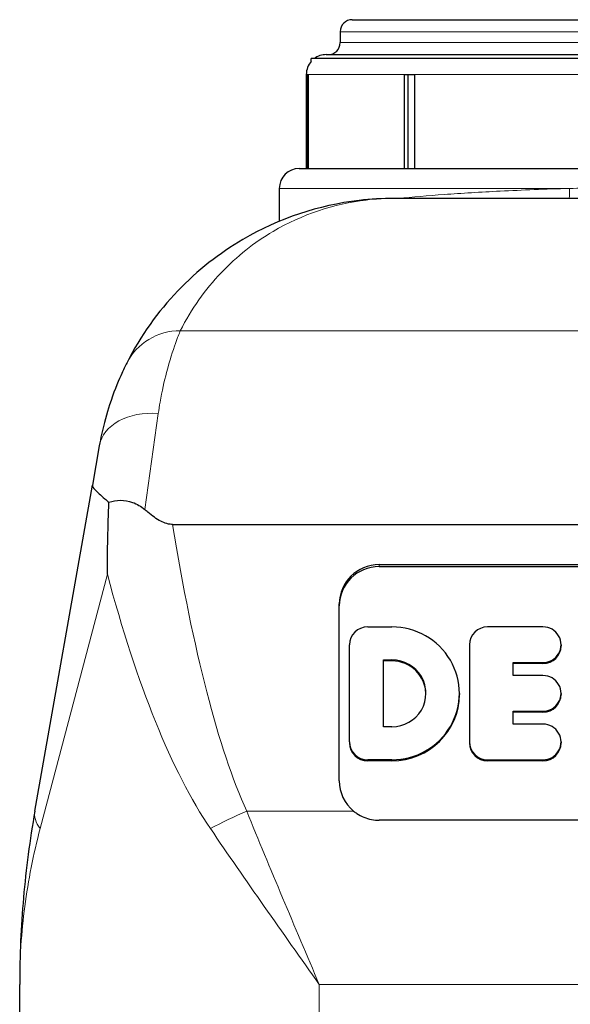
# Model space of a CAD drawing. Units: millimetres. Extents: x 0 to 13338, y -909 to 6300.
# Drawn here: x 1199 to 1475, y 5225 to 5718 of the extents above; entities that cross this region are included whole.
import ezdxf

# ---------------------------------------------------------------- set-up
doc = ezdxf.new("R2010")
doc.units = ezdxf.units.MM
doc.header["$LTSCALE"] = 15
doc.layers.get('0').update_dxf_attribs({"lineweight": 18})
doc.layers.add('Sichtbar (ISO)', color=7, linetype='Continuous', lineweight=25)
doc.layers.add('Tangential', color=7, linetype='Continuous', lineweight=9, true_color=0xbfbfbf)

# ---------------------------------------------------------------- blocks, each defined once
blk = doc.blocks.new('DF-2000_971305')
at = {"layer": 'Sichtbar (ISO)'}
for p, q in [((1365.33, 5717.68), (1752.33, 5717.68)), ((1359.33, 5711.68), (1359.33, 5706.18)), ((1526.33, 5698.18), (1344.83, 5698.18)), ((1344.83, 5696.8), (1344.83, 5698.18)), ((1352.33, 5700.18), (1526.83, 5700.18)), ((1342.33, 5690.18), (1342.33, 5643.18)), ((1342.72, 5690.18), (1343.3, 5690.18)), ((1342.72, 5643.18), (1342.72, 5690.18)), ((1343.3, 5690.18), (1343.3, 5643.18)), ((1391.59, 5690.18), (1396.49, 5690.18)), ((1391.59, 5643.18), (1391.59, 5690.18)), ((1393.13, 5690.18), (1393.13, 5643.18)), ((1396.49, 5690.18), (1396.49, 5643.18)), ((1338.83, 5643.18), (1498.83, 5643.18)), ((1328.83, 5633.18), (1328.83, 5616.69)), ((1488.83, 5628.18), (1386.41, 5628.18)), ((1238.69, 5504.23), (1235.21, 5484.51)), ((1206.43, 5321.26), (1235.21, 5484.51)), ((1275.37, 5464.86), (1842.3, 5464.86)), ((1378.83, 5444.72), (1738.83, 5444.72)), ((1378.83, 5443.75), (1738.83, 5443.75)), ((1358.83, 5336.39), (1358.83, 5425.02)), ((1373.08, 5413.53), (1385.22, 5413.53)), ((1460.85, 5413.53), (1433.08, 5413.53)), ((1364.01, 5355.93), (1364.01, 5404.59)), ((1424.01, 5404.59), (1424.01, 5355.93)), ((1469.93, 5404.59), (1469.93, 5404.07)), ((1381.01, 5363.5), (1381.01, 5397.02)), ((1381.01, 5397.02), (1385.22, 5397.02)), ((1385.22, 5396.5), (1381.01, 5396.5)), ((1445.88, 5389.2), (1445.88, 5395.66)), ((1445.88, 5395.66), (1460.85, 5395.66)), ((1460.85, 5395.13), (1445.88, 5395.13)), ((1460.85, 5389.2), (1445.88, 5389.2)), ((1419.01, 5380.26), (1419.01, 5379.74)), ((1469.93, 5380.26), (1469.93, 5379.74)), ((1445.88, 5364.86), (1445.88, 5371.32)), ((1445.88, 5371.32), (1460.85, 5371.32)), ((1460.85, 5370.8), (1445.88, 5370.8)), ((1385.22, 5363.5), (1381.01, 5363.5)), ((1460.85, 5364.86), (1445.88, 5364.86)), ((1364.01, 5355.93), (1364.01, 5355.4)), ((1424.01, 5355.93), (1424.01, 5355.4)), ((1469.93, 5355.93), (1469.93, 5355.4)), ((1385.22, 5346.99), (1373.08, 5346.99)), ((1385.22, 5346.47), (1373.08, 5346.47)), ((1433.08, 5346.99), (1460.85, 5346.99)), ((1460.85, 5346.47), (1433.08, 5346.47)), ((1738.83, 5316.69), (1378.83, 5316.69)), ((1198.83, 5082.96), (1198.83, 5234.44))]:
    blk.add_line(p, q, dxfattribs=at)
for centre, radius, start, end in [((1365.33, 5711.68), 6, 90, 180), ((1353.33, 5706.18), 6, 270, 0), ((1352.33, 5690.18), 10, 138.5904, 180), ((1352.33, 5690.18), 10, 90, 126.8699), ((1338.83, 5633.18), 10, 90, 180)]:
    blk.add_arc(centre, radius, start, end, dxfattribs=at)
for centre, major_axis, start_param, end_param in [((1378.83, 5425.02), (-20, 0), 4.712389, 6.283185), ((1378.83, 5424.05), (-20, 0), 4.712389, 6.283185), ((1373.08, 5404.59), (-9.07, 0), 4.712389, 6.283185), ((1385.22, 5380.26), (33.78, 0), 4.712389, 7.853982), ((1433.08, 5404.59), (-9.07, 0), 4.712389, 6.283185), ((1460.85, 5404.59), (9.07, 0), 4.712389, 7.853982), ((1460.85, 5404.07), (9.07, 0), 4.712389, 6.283185), ((1385.22, 5380.26), (17.02, 0), 4.712389, 7.853982), ((1385.22, 5379.74), (17.02, 0), 0.015544, 1.570796), ((1460.85, 5380.26), (9.07, 0), 4.712389, 7.853982), ((1385.22, 5379.74), (33.78, 0), 4.712389, 6.283185), ((1460.85, 5379.74), (9.07, 0), 4.712389, 6.283185), ((1460.85, 5355.93), (9.07, 0), 4.712389, 7.853982), ((1373.08, 5355.93), (-9.07, 0), 0, 1.570796), ((1373.08, 5355.4), (-9.07, 0), 0, 1.570796), ((1433.08, 5355.93), (-9.07, 0), 0, 1.570796), ((1433.08, 5355.4), (-9.07, 0), 0, 1.570796), ((1460.85, 5355.4), (9.07, 0), 4.712389, 6.283185), ((1378.83, 5336.39), (-20, 0), 0, 0.875433)]:
    blk.add_ellipse(centre, major_axis=major_axis, ratio=0.984808, start_param=start_param, end_param=end_param, dxfattribs=at)
for points, knots in [([(1386.41, 5628.18), (1380.51, 5628.18), (1374.61, 5627.84), (1348.58, 5624.75), (1328.74, 5618.24), (1298.85, 5600.73), (1287.83, 5592.14), (1268.11, 5571.5), (1259.4, 5559.46), (1252.46, 5545.68)], [-0.031555, -0.031555, -0.031555, -0.031555, 9.888348, 9.888348, 43.932635, 43.932635, 65.91473, 65.91473, 87.896825, 87.896825, 87.896825, 87.896825]), ([(1252.46, 5545.68), (1251.78, 5544.34), (1250.73, 5542.22), (1247.81, 5535.68), (1245.8, 5530.8), (1242.41, 5520.42), (1241.01, 5515.44), (1239.41, 5508.09), (1239.04, 5506.19), (1238.69, 5504.23)], [0, 0, 0, 0, 2.142258, 2.142258, 4.905077, 4.905077, 6.92955, 6.92955, 7.60353, 7.60353, 7.60353, 7.60353]), ([(1235.21, 5484.51), (1235.21, 5484.5), (1235.21, 5484.5), (1235.13, 5484), (1235.63, 5483.23), (1237.76, 5481.02), (1239.38, 5479.59), (1242.09, 5477.2), (1242.78, 5476.6), (1243.5, 5475.96)], [-0.003167, -0.003167, -0.003167, -0.003167, 0, 0, 1.370868, 1.370868, 2.754223, 2.754223, 3.187263, 3.187263, 3.187263, 3.187263]), ([(1242.77, 5439.92), (1242.77, 5439.95), (1242.77, 5439.99), (1242.77, 5451.93), (1243.03, 5463.96), (1243.5, 5475.96)], [-0.010425, -0.010425, -0.010425, -0.010425, 0, 0, 3.571812, 3.571812, 3.571812, 3.571812]), ([(1243.5, 5475.96), (1245.32, 5476.61), (1247.27, 5476.96), (1251.32, 5476.97), (1253.36, 5476.64), (1257.57, 5475.14), (1259.63, 5473.92), (1261.45, 5472.29)], [1.380807, 1.380807, 1.380807, 1.380807, 2.192743, 2.192743, 2.993813, 2.993813, 3.886052, 3.886052, 3.886052, 3.886052]), ([(1275.37, 5464.86), (1274.98, 5464.86), (1274.59, 5464.88), (1273.62, 5465), (1273.05, 5465.12), (1271.43, 5465.57), (1270.41, 5466), (1267.35, 5467.56), (1265.19, 5469.11), (1262.47, 5471.4), (1261.96, 5471.84), (1261.45, 5472.29)], [0, 0, 0, 0, 0.117666, 0.117666, 0.292818, 0.292818, 0.622961, 0.622961, 1.341851, 1.341851, 1.502434, 1.502434, 1.502434, 1.502434]), ([(1206.43, 5321.26), (1203.89, 5306.86), (1201.99, 5292.39), (1199.46, 5263.42), (1198.83, 5248.92), (1198.83, 5234.44)], [-8.634682, -8.634682, -8.634682, -8.634682, -4.312217, -4.312217, 0.010247, 0.010247, 0.010247, 0.010247]), ([(1366.02, 5321.26), (1366.54, 5320.83), (1367.1, 5320.42), (1368.77, 5319.32), (1369.95, 5318.69), (1372.41, 5317.68), (1373.7, 5317.3), (1376.28, 5316.8), (1377.58, 5316.69), (1378.83, 5316.69)], [10.72894, 10.72894, 10.72894, 10.72894, 10.928139, 10.928139, 11.304828, 11.304828, 11.681516, 11.681516, 12.058205, 12.058205, 12.058205, 12.058205])]:
    blk.add_open_spline(points, degree=3, knots=knots, dxfattribs=at)
at = {"layer": 'Tangential'}
for p, q in [((1359.33, 5711.68), (1758.33, 5711.68)), ((1359.33, 5706.18), (1758.33, 5706.18)), ((1342.33, 5690.18), (1342.72, 5690.18)), ((1343.3, 5690.18), (1391.59, 5690.18)), ((1396.49, 5690.18), (1500.49, 5690.18)), ((1474.1, 5633.18), (1328.83, 5633.18)), ((1838.42, 5561.84), (1279.25, 5561.84)), ((1261.45, 5472.29), (1268.24, 5520.39)), ((1242.77, 5439.92), (1209.09, 5312.58)), ((1378.83, 5443.75), (1378.83, 5444.72)), ((1385.22, 5397.02), (1385.22, 5396.5)), ((1460.85, 5395.66), (1460.85, 5395.13)), ((1460.85, 5371.32), (1460.85, 5370.8)), ((1373.08, 5346.99), (1373.08, 5346.47)), ((1385.22, 5346.99), (1385.22, 5346.47)), ((1433.08, 5346.99), (1433.08, 5346.47)), ((1460.85, 5346.99), (1460.85, 5346.47)), ((1366.02, 5321.26), (1312.49, 5321.26)), ((1348.83, 5208.18), (1348.83, 5234.44)), ((1348.83, 5234.44), (1768.83, 5234.44))]:
    blk.add_line(p, q, dxfattribs=at)
for centre, major_axis, ratio, start_param, end_param in [((1466.74, 5633.18), (-0.57, 19.99), 0.368262, 4.449121, 4.701892), ((1279.25, 5532.18), (-26.79, 13.5), 0.985719, 5.173387, 6.283185), ((1268.24, 5499.02), (-29.54, 5.21), 0.706826, 4.836382, 6.283185), ((1348.83, 5849.62), (0, -567.13), 0.176327, 5.458024, 5.911275), ((1348.83, 5840.94), (0, -567.13), 0.26449, 5.497787, 5.911275), ((1255.67, 5312.58), (-49.24, 8.68), 0.4067, 0, 0.409095), ((1312.49, 5312.58), (45.56, 20.6), 0.158638, 1.499207, 1.908302)]:
    blk.add_ellipse(centre, major_axis=major_axis, ratio=ratio, start_param=start_param, end_param=end_param, dxfattribs=at)
for points, knots in [([(1474.1, 5633.18), (1462.11, 5632.81), (1450.52, 5632.35), (1429.62, 5631.32), (1420.19, 5630.76), (1403.2, 5629.54), (1395.55, 5628.89), (1388.45, 5628.18)], [98.856324, 98.856324, 98.856324, 98.856324, 103.064681, 103.064681, 106.835721, 106.835721, 110.293263, 110.293263, 110.293263, 110.293263]), ([(1279.25, 5561.84), (1284.8, 5572.92), (1291.77, 5582.6), (1307.55, 5599.2), (1316.37, 5606.11), (1340.27, 5620.19), (1356.14, 5625.42), (1376.97, 5627.9), (1381.69, 5628.18), (1386.41, 5628.18)], [-87.896825, -87.896825, -87.896825, -87.896825, -65.91473, -65.91473, -43.932635, -43.932635, -9.888348, -9.888348, 0.031555, 0.031555, 0.031555, 0.031555]), ([(1268.24, 5520.39), (1268.51, 5522.34), (1268.81, 5524.24), (1270.09, 5531.6), (1271.21, 5536.58), (1273.92, 5546.95), (1275.53, 5551.84), (1277.87, 5558.37), (1278.71, 5560.5), (1279.25, 5561.84)], [-7.60353, -7.60353, -7.60353, -7.60353, -6.92955, -6.92955, -4.905077, -4.905077, -2.142258, -2.142258, 0, 0, 0, 0]), ([(1348.83, 5234.44), (1342.69, 5248.92), (1336.54, 5263.42), (1324.37, 5292.39), (1318.35, 5306.86), (1312.49, 5321.26)], [-8.644925, -8.644925, -8.644925, -8.644925, -4.322462, -4.322462, 0, 0, 0, 0]), ([(1198.83, 5234.44), (1198.83, 5247.47), (1199.68, 5260.53), (1203.1, 5286.6), (1205.66, 5299.62), (1209.09, 5312.58)], [-0.010247, -0.010247, -0.010247, -0.010247, 4.312217, 4.312217, 8.634682, 8.634682, 8.634682, 8.634682]), ([(1294.32, 5312.58), (1303.11, 5299.62), (1312.14, 5286.6), (1330.39, 5260.53), (1339.62, 5247.47), (1348.83, 5234.44)], [0, 0, 0, 0, 4.322462, 4.322462, 8.644925, 8.644925, 8.644925, 8.644925])]:
    blk.add_open_spline(points, degree=3, knots=knots, dxfattribs=at)
blk.add_open_spline([(1488.84, 5633.32), (1483.86, 5633.28), (1478.94, 5633.23), (1474.1, 5633.18)], degree=3, dxfattribs=at)

msp = doc.modelspace()

# ---------------------------------------------------------------- block references
msp.add_blockref('DF-2000_971305', (0, 0))

doc.saveas('drawing.dxf')
